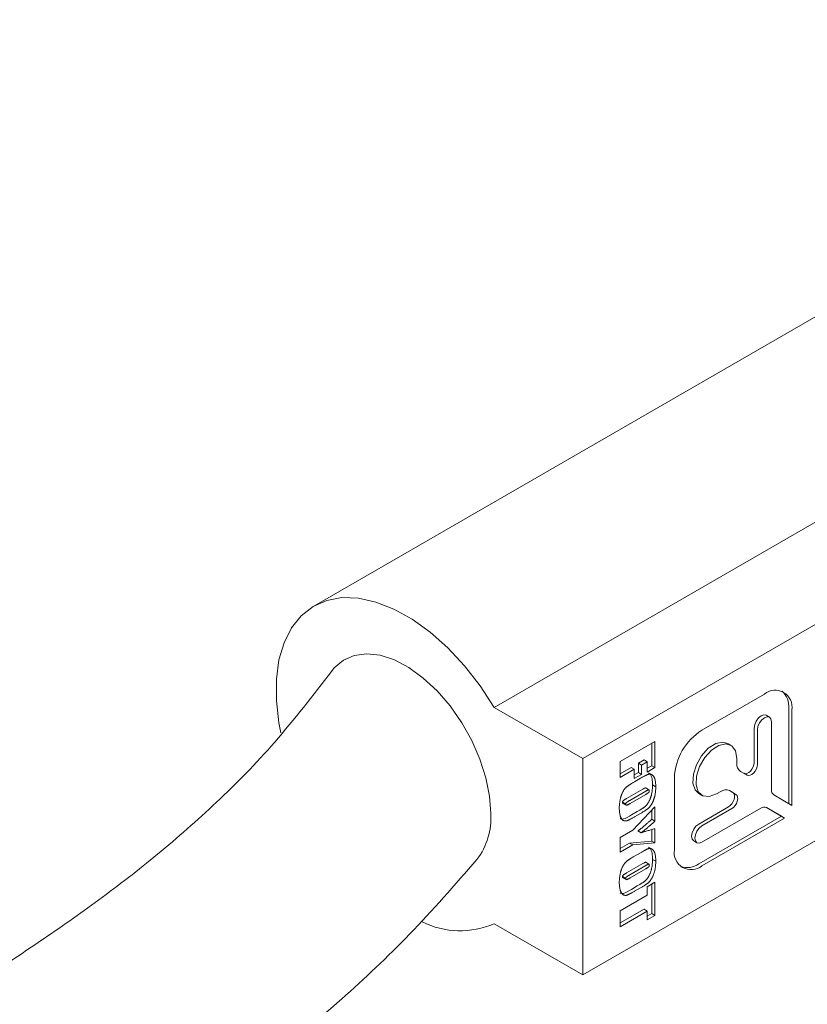
# Model space of a CAD drawing. Units: millimetres. Extents: x 0 to 674, y -1 to 558.
# Drawn here: x 257 to 265, y 197 to 208 of the extents above; entities that cross this region are included whole.
import ezdxf

# ---------------------------------------------------------------- set-up
doc = ezdxf.new("R2010")
doc.units = ezdxf.units.MM
doc.layers.add('图框', color=179, linetype='Continuous')
doc.styles.add('SLDTEXTSTYLE0', font='TXT', dxfattribs={"width": 0.7, "bigfont": 'bigfont'})

msp = doc.modelspace()

# ---------------------------------------------------------------- linework, layer by layer
at = {"color": 7, "linetype": 'Continuous', "lineweight": 15}
for p, q in [((270.62754, 207.80417), (260.02093, 201.68111)), ((261.99489, 200.5707), (272.60149, 206.69376)), ((262.9654, 200.01044), (270.74357, 204.50068)), ((262.9654, 197.64247), (270.74357, 202.13271)), ((264.95351, 200.71746), (264.26941, 200.32253)), ((262.9654, 200.01044), (261.99489, 200.5707)), ((265.21978, 199.51829), (265.21978, 200.56369)), ((265.25513, 199.49788), (265.25513, 200.54328)), ((265.00845, 200.46392), (264.97309, 200.48433)), ((264.84128, 199.96731), (264.84128, 200.34518)), ((264.87664, 199.9469), (264.87664, 200.32477)), ((265.03107, 200.41393), (265.03107, 199.66849)), ((263.37388, 199.97842), (263.7555, 200.19872)), ((263.72015, 200.17831), (263.72015, 199.93218)), ((263.7555, 200.19872), (263.7555, 199.91177)), ((264.58693, 200.15678), (264.55158, 200.17719)), ((262.9654, 197.64247), (262.9654, 200.01044)), ((264.65257, 200.0117), (264.65257, 199.95799)), ((263.37388, 199.80419), (263.37388, 199.97842)), ((263.49384, 199.91426), (263.37388, 199.84501)), ((263.52919, 199.89385), (263.37388, 199.80419)), ((263.49384, 199.91426), (263.52919, 199.89385)), ((263.52919, 199.79137), (263.52919, 199.89385)), ((263.63584, 199.99624), (263.57371, 199.96037)), ((263.57371, 199.96037), (263.57371, 199.85789)), ((263.57371, 199.96037), (263.60907, 199.93996)), ((263.67119, 199.97583), (263.60907, 199.93996)), ((263.60907, 199.93996), (263.60907, 199.83748)), ((263.63584, 199.99624), (263.67119, 199.97583)), ((263.67119, 199.86309), (263.67119, 199.97583)), ((263.72015, 199.93218), (263.67119, 199.90391)), ((263.7555, 199.91177), (263.67119, 199.86309)), ((263.72015, 199.93218), (263.7555, 199.91177)), ((263.57371, 199.85789), (263.52919, 199.83219)), ((263.60907, 199.83748), (263.52919, 199.79137)), ((263.53266, 199.7575), (263.59672, 199.79448)), ((263.57371, 199.85789), (263.60907, 199.83748)), ((263.96778, 199.8001), (263.96778, 199.01013)), ((264.69194, 199.87096), (264.76483, 199.82887)), ((264.72947, 199.84928), (264.76483, 199.82887)), ((263.62134, 199.67529), (263.44461, 199.57326)), ((263.68975, 199.66913), (263.65439, 199.68954)), ((263.72902, 199.72208), (263.76438, 199.70167)), ((263.6567, 199.65488), (263.47996, 199.55285)), ((263.48274, 199.51858), (263.6567, 199.61901)), ((264.23473, 199.62833), (264.27008, 199.60792)), ((264.47502, 199.65046), (264.42851, 199.62361)), ((264.64227, 199.61818), (264.57007, 199.65987)), ((264.60691, 199.63859), (264.57007, 199.65986)), ((265.05631, 199.6127), (265.25513, 199.49788)), ((263.40065, 199.53291), (263.436, 199.5125)), ((263.4047, 199.52057), (263.44005, 199.50016)), ((263.5122, 199.22814), (263.7555, 199.48133)), ((263.7555, 199.48133), (263.7555, 199.32528)), ((264.23405, 199.29423), (264.5606, 199.48274)), ((264.91494, 199.46734), (264.26941, 199.09469)), ((264.26941, 199.27382), (264.59595, 199.46233)), ((265.1747, 199.35856), (264.97587, 199.47338)), ((265.13934, 199.37897), (264.97587, 199.47337)), ((263.56137, 199.43057), (263.4973, 199.39359)), ((263.59672, 199.41016), (263.53266, 199.37318)), ((263.72015, 199.44453), (263.72015, 199.34569)), ((264.23405, 198.85636), (265.13934, 199.37897)), ((264.26941, 198.83595), (265.1747, 199.35856)), ((265.13934, 199.37897), (265.1747, 199.35856)), ((263.72015, 199.34569), (263.7555, 199.32528)), ((263.7555, 199.24313), (263.7555, 199.08676)), ((263.37388, 199.14829), (263.5122, 199.22814)), ((263.37388, 198.98431), (263.37388, 199.14829)), ((263.56906, 199.21868), (263.60442, 199.19827)), ((263.72015, 199.23319), (263.72015, 199.10717)), ((263.47803, 199.08525), (263.37388, 199.02513)), ((263.51338, 199.06484), (263.37388, 198.98431)), ((263.72015, 199.10717), (263.47803, 199.08525)), ((263.47803, 199.08525), (263.51338, 199.06484)), ((263.7555, 199.08676), (263.51338, 199.06484)), ((263.72015, 199.10717), (263.7555, 199.08676)), ((264.17921, 199.10967), (264.21457, 199.08926)), ((263.53266, 198.94274), (263.59672, 198.97972)), ((263.62134, 198.86053), (263.44461, 198.7585)), ((263.6567, 198.84012), (263.47996, 198.73809)), ((263.68975, 198.85437), (263.65439, 198.87478)), ((263.72902, 198.90732), (263.76438, 198.88691)), ((263.40065, 198.71815), (263.436, 198.69774)), ((263.4047, 198.70581), (263.44005, 198.6854)), ((263.48274, 198.70383), (263.6567, 198.80425)), ((263.56137, 198.61581), (263.4973, 198.57883)), ((263.59672, 198.5954), (263.53266, 198.55842)), ((263.67119, 198.60765), (263.7555, 198.65632)), ((263.67119, 198.51541), (263.67119, 198.60765)), ((263.72015, 198.63591), (263.72015, 198.31291)), ((263.7555, 198.65632), (263.7555, 198.2925)), ((263.37388, 198.34378), (263.67119, 198.51541)), ((263.63584, 198.3616), (263.37388, 198.21037)), ((263.37388, 198.16955), (263.37388, 198.34378)), ((263.67119, 198.34119), (263.37388, 198.16955)), ((263.63584, 198.3616), (263.67119, 198.34119)), ((263.67119, 198.24382), (263.67119, 198.34119)), ((263.72015, 198.31291), (263.67119, 198.28464)), ((263.7555, 198.2925), (263.67119, 198.24382)), ((263.72015, 198.31291), (263.7555, 198.2925)), ((261.99489, 198.20273), (262.9654, 197.64247))]:
    msp.add_line(p, q, dxfattribs=at)
at = {"color": 7, "linetype": 'Continuous', "lineweight": 15, "flags": 128}
for points in [[(261.99489, 200.5707), (261.84085, 200.80617), (261.67048, 201.02458), (261.48717, 201.22156), (261.29457, 201.3932), (261.09652, 201.53607), (260.89697, 201.64733), (260.69988, 201.72477), (260.50918, 201.76684), (260.32868, 201.7727), (260.16196, 201.74224), (260.01234, 201.67607), (259.88282, 201.57549), (259.77596, 201.44252), (259.6939, 201.2798), (259.63826, 201.09058), (259.61017, 200.87862), (259.61017, 200.64815), (259.63826, 200.40375), (259.65923, 200.29383)], [(261.95777, 199.40814), (261.94429, 199.59877), (261.90425, 199.79947), (261.83879, 200.00447), (261.74981, 200.20788), (261.63985, 200.40384), (261.51209, 200.58671), (261.37019, 200.75124), (261.21824, 200.8927), (261.06062, 201.007), (260.90185, 201.09087), (260.7465, 201.14188), (260.59905, 201.15859), (260.46373, 201.14049), (260.34444, 201.08812), (260.24461, 201.00297), (260.21478, 200.96581)], [(264.84128, 200.34518), (264.84716, 200.3827), (264.8639, 200.42129), (264.88895, 200.45508), (264.9185, 200.47893), (264.94805, 200.4892), (264.9731, 200.48433)], [(264.87664, 200.32477), (264.88252, 200.36229), (264.89925, 200.40088), (264.9243, 200.43467), (264.95385, 200.45852), (264.9834, 200.46879), (265.00845, 200.46392), (265.02519, 200.44466), (265.03107, 200.41393)], [(264.23473, 199.62833), (264.19475, 199.66798), (264.17072, 199.74317), (264.1756, 199.83909), (264.20875, 199.94329), (264.26587, 200.04222), (264.33953, 200.12303), (264.42016, 200.17521), (264.49728, 200.19198), (264.55158, 200.17719)], [(264.42851, 199.62361), (264.34905, 199.59456), (264.27993, 199.60291), (264.23011, 199.64757), (264.20608, 199.72276), (264.21096, 199.81868), (264.24411, 199.92288), (264.30123, 200.02181), (264.37489, 200.10262), (264.45552, 200.1548), (264.53264, 200.17157), (264.59622, 200.15075), (264.63801, 200.09505), (264.65257, 200.0117)], [(264.72947, 199.84928), (264.74491, 199.84497), (264.76301, 199.84794), (264.78221, 199.85793), (264.80085, 199.87409), (264.81734, 199.89502), (264.83024, 199.91892), (264.83846, 199.94372), (264.84128, 199.96731)], [(264.76483, 199.82887), (264.78027, 199.82456), (264.79836, 199.82753), (264.81756, 199.83752), (264.83621, 199.85368), (264.85269, 199.87461), (264.8656, 199.89851), (264.87382, 199.92331), (264.87664, 199.9469)], [(264.5606, 199.48274), (264.57961, 199.49697), (264.59698, 199.51649), (264.61123, 199.53962), (264.62111, 199.56436), (264.62578, 199.58858), (264.62483, 199.61021), (264.61836, 199.62737), (264.60691, 199.63859)], [(264.59595, 199.46233), (264.61497, 199.47656), (264.63234, 199.49608), (264.64658, 199.51921), (264.65646, 199.54395), (264.66113, 199.56817), (264.66019, 199.5898), (264.65371, 199.60696), (264.64227, 199.61818)], [(264.17921, 199.10967), (264.1624, 199.12902), (264.15649, 199.15989), (264.1624, 199.19757), (264.17921, 199.23633), (264.20437, 199.27028), (264.23405, 199.29423)], [(264.26941, 199.09469), (264.23973, 199.08437), (264.21456, 199.08926), (264.19775, 199.10861), (264.19185, 199.13948), (264.19775, 199.17716), (264.21456, 199.21592), (264.23973, 199.24987), (264.26941, 199.27382)]]:
    msp.add_lwpolyline(points, dxfattribs=at)
at = {"color": 7, "linetype": 'Continuous', "lineweight": 15}
for centre, radius, start, end in [((265.07125, 200.5731), 0.18628, 350.785963, 129.203285), ((264.99753, 200.58313), 0.22309, 355.000842, 47.462505), ((264.62265, 199.7703), 0.65554, 122.605478, 177.394522), ((264.74775, 199.94863), 0.09564, 174.379621, 234.301961), ((264.5307, 199.57273), 0.09561, 65.686048, 125.618173), ((265.09209, 199.66249), 0.06131, 174.379621, 234.301961), ((264.95064, 199.41751), 0.0613, 65.686048, 125.618173), ((261.20039, 199.36243), 0.75875, 323.036407, 3.453818), ((264.15166, 198.9803), 0.18628, 170.785963, 309.203285), ((264.10613, 199.03908), 0.22306, 252.539677, 304.995816), ((261.6222, 199.05726), 0.93227, 243.437703, 293.563673)]:
    msp.add_arc(centre, radius, start, end, dxfattribs=at)
for points, knots in [([(260.21482, 200.96587), (260.01085, 200.70161), (259.61248, 200.1855), (258.96715, 199.5299), (258.31988, 198.96058), (257.67378, 198.46261), (256.97545, 197.97226), (256.22612, 197.48246), (255.42532, 196.97773), (254.55018, 196.4275), (253.60368, 195.81472), (252.6138, 195.11829), (251.70186, 194.39569), (250.80651, 193.56173), (249.90214, 192.59649), (249.15587, 191.75777), (248.61047, 191.16445), (248.31148, 190.84729), (248.04295, 190.57142), (247.81222, 190.34254), (247.59954, 190.13887), (247.36839, 189.92593), (247.08147, 189.67568), (246.72705, 189.39131), (246.33284, 189.11132), (245.93259, 188.86778), (245.58748, 188.69103), (245.30235, 188.56706), (245.06356, 188.4771), (244.80553, 188.39393), (244.53429, 188.32376), (244.23836, 188.26637), (243.92791, 188.22492), (243.56379, 188.20016), (243.1388, 188.20207), (242.64538, 188.24011), (242.29201, 188.30545), (242.10329, 188.34034)], [0, 0, 0, 0, 0.043702729, 0.085351901, 0.125431188, 0.164230761, 0.201862569, 0.249232911, 0.294191413, 0.336782031, 0.391766938, 0.444248406, 0.493896931, 0.540532168, 0.599166617, 0.660118445, 0.679528618, 0.697712888, 0.713420568, 0.726741184, 0.737815504, 0.750080913, 0.766338343, 0.786447972, 0.80917191, 0.829768637, 0.847879365, 0.859927239, 0.870697563, 0.881732939, 0.89624064, 0.908034094, 0.921691163, 0.937427781, 0.955511836, 0.976242222, 1, 1, 1, 1]), ([(263.59672, 199.79448), (263.60132, 199.79713), (263.61018, 199.80221), (263.62293, 199.80931), (263.63465, 199.81579), (263.64533, 199.82148), (263.655, 199.82643), (263.66362, 199.8306), (263.67123, 199.83413), (263.67795, 199.83702), (263.68414, 199.83913), (263.69001, 199.84041), (263.69581, 199.84113), (263.70142, 199.84105), (263.70695, 199.84037), (263.71233, 199.83899), (263.71763, 199.83699), (263.72274, 199.83425), (263.72765, 199.83086), (263.7323, 199.82679), (263.7367, 199.82212), (263.74069, 199.81662), (263.74446, 199.81056), (263.74783, 199.80374), (263.75097, 199.79631), (263.7548, 199.78535), (263.75865, 199.7699), (263.76207, 199.74944), (263.76396, 199.72648), (263.76424, 199.71011), (263.76438, 199.70167)], [0, 0, 0, 0, 0.049517171, 0.095307398, 0.137370915, 0.175719324, 0.210363494, 0.241566224, 0.268826112, 0.292684962, 0.314547769, 0.336665384, 0.358890512, 0.381480373, 0.404481722, 0.428374284, 0.452937667, 0.478455465, 0.504700507, 0.531436371, 0.558772242, 0.586894081, 0.615831906, 0.645568538, 0.676296389, 0.708321672, 0.775130178, 0.845860499, 0.92058524, 1, 1, 1, 1]), ([(263.68539, 199.85386), (263.69103, 199.85041), (263.7109, 199.83822), (263.72589, 199.79047), (263.72798, 199.74491), (263.72902, 199.72208)], [0, 0, 0, 0, 0.165029922, 0.581745126, 1, 1, 1, 1]), ([(263.365, 199.47112), (263.36512, 199.47933), (263.36535, 199.49538), (263.36721, 199.51972), (263.37043, 199.54355), (263.374, 199.56308), (263.37769, 199.57837), (263.3806, 199.58943), (263.38405, 199.60023), (263.38773, 199.61072), (263.39166, 199.62093), (263.39595, 199.63087), (263.40064, 199.6405), (263.40559, 199.64981), (263.41078, 199.65869), (263.41605, 199.66707), (263.42147, 199.67483), (263.42696, 199.68206), (263.4326, 199.68865), (263.43829, 199.69482), (263.44415, 199.70023), (263.45024, 199.70534), (263.45693, 199.71026), (263.46453, 199.71562), (263.47323, 199.72142), (263.48301, 199.72766), (263.49387, 199.73455), (263.50582, 199.74169), (263.51888, 199.74951), (263.52794, 199.75477), (263.53266, 199.7575)], [0, 0, 0, 0, 0.07592686, 0.14840028, 0.21753445, 0.28361943, 0.31549036, 0.34650767, 0.37647207, 0.4055173, 0.43394304, 0.46175554, 0.48888282, 0.51584985, 0.54206713, 0.56711404, 0.59130073, 0.61456488, 0.63726869, 0.65945386, 0.68133413, 0.70300683, 0.72665505, 0.75394163, 0.78539308, 0.82053485, 0.85939173, 0.90245121, 0.94923762, 1, 1, 1, 1]), ([(263.72902, 199.72208), (263.72892, 199.71369), (263.72873, 199.69725), (263.72662, 199.67215), (263.72347, 199.64758), (263.7195, 199.62723), (263.71583, 199.61135), (263.71269, 199.59986), (263.7093, 199.58871), (263.70555, 199.57789), (263.70148, 199.56736), (263.69701, 199.55717), (263.69232, 199.54729), (263.68725, 199.53783), (263.682, 199.52882), (263.67666, 199.52035), (263.67124, 199.51249), (263.66577, 199.50517), (263.6601, 199.49858), (263.65444, 199.49244), (263.64863, 199.48704), (263.64263, 199.482), (263.63604, 199.47709), (263.62854, 199.47193), (263.61996, 199.46619), (263.61033, 199.45987), (263.59962, 199.45325), (263.58783, 199.44615), (263.57496, 199.43845), (263.56601, 199.43327), (263.56137, 199.43057)], [0, 0, 0, 0, 0.07673667, 0.15034564, 0.22087377, 0.28878897, 0.32175836, 0.35349664, 0.38400267, 0.41368832, 0.4426578, 0.470819, 0.49835514, 0.52534591, 0.55159651, 0.57668993, 0.60073412, 0.62385173, 0.64628331, 0.66820248, 0.68958565, 0.71075863, 0.73363708, 0.76032609, 0.79091029, 0.8251548, 0.86304421, 0.90485004, 0.95058382, 1, 1, 1, 1]), ([(263.76438, 199.70167), (263.76428, 199.69328), (263.76408, 199.67684), (263.76197, 199.65174), (263.75882, 199.62717), (263.75485, 199.60682), (263.75119, 199.59094), (263.74805, 199.57945), (263.74466, 199.5683), (263.74091, 199.55748), (263.73684, 199.54695), (263.73236, 199.53676), (263.72768, 199.52688), (263.7226, 199.51742), (263.71736, 199.50841), (263.71202, 199.49994), (263.7066, 199.49208), (263.70112, 199.48476), (263.69546, 199.47817), (263.68979, 199.47203), (263.68399, 199.46663), (263.67798, 199.46159), (263.6714, 199.45668), (263.66389, 199.45152), (263.65532, 199.44578), (263.64568, 199.43946), (263.63498, 199.43284), (263.62319, 199.42574), (263.61031, 199.41804), (263.60137, 199.41286), (263.59672, 199.41016)], [0, 0, 0, 0, 0.07673667, 0.15034564, 0.22087377, 0.28878897, 0.32175836, 0.35349664, 0.38400267, 0.41368832, 0.4426578, 0.470819, 0.49835514, 0.52534591, 0.55159651, 0.57668993, 0.60073412, 0.62385173, 0.64628331, 0.66820248, 0.68958565, 0.71075863, 0.73363708, 0.76032609, 0.79091029, 0.8251548, 0.86304421, 0.90485004, 0.95058382, 1, 1, 1, 1]), ([(263.65431, 199.68943), (263.65424, 199.68952), (263.6532, 199.69086), (263.6488, 199.68902), (263.63829, 199.68523), (263.62888, 199.67971), (263.62134, 199.67529)], [0, 0, 0, 0, 0.01153652, 0.17517239, 0.34011414, 1, 1, 1, 1]), ([(263.44461, 199.57326), (263.44199, 199.57174), (263.43707, 199.56886), (263.43011, 199.56468), (263.42404, 199.56093), (263.41881, 199.55764), (263.41444, 199.55463), (263.41089, 199.55204), (263.40819, 199.5499), (263.40577, 199.54759), (263.4036, 199.54464), (263.40189, 199.54084), (263.4008, 199.53681), (263.4007, 199.53426), (263.40065, 199.53291)], [0, 0, 0, 0, 0.15386771, 0.29005573, 0.40994682, 0.51221255, 0.59838199, 0.66847505, 0.72268346, 0.76014624, 0.81793041, 0.87349002, 0.93293477, 1, 1, 1, 1]), ([(263.69338, 199.65988), (263.69331, 199.66097), (263.69318, 199.66309), (263.69254, 199.6659), (263.69118, 199.66787), (263.6898, 199.66934), (263.68788, 199.66964), (263.68567, 199.66914), (263.68275, 199.66827), (263.67904, 199.66673), (263.67455, 199.66461), (263.66927, 199.66184), (263.66324, 199.65863), (263.65896, 199.65618), (263.6567, 199.65488)], [0, 0, 0, 0, 0.06584917, 0.12868854, 0.18873275, 0.25089002, 0.28812031, 0.33946008, 0.40684508, 0.4905032, 0.59238488, 0.71116796, 0.84703609, 1, 1, 1, 1]), ([(263.6567, 199.61901), (263.65869, 199.62018), (263.66248, 199.62241), (263.66787, 199.62564), (263.67265, 199.62876), (263.67682, 199.63151), (263.68038, 199.63415), (263.68336, 199.63645), (263.68572, 199.63861), (263.68808, 199.64109), (263.69032, 199.6446), (263.69214, 199.64929), (263.69325, 199.65455), (263.69333, 199.658), (263.69338, 199.65988)], [0, 0, 0, 0, 0.12725445, 0.2427014, 0.3449654, 0.43404929, 0.51021651, 0.57493116, 0.62736842, 0.66778081, 0.73711722, 0.81146634, 0.89763971, 1, 1, 1, 1]), ([(263.53266, 199.37318), (263.52813, 199.37059), (263.51939, 199.36559), (263.50682, 199.35843), (263.49526, 199.35222), (263.48472, 199.34655), (263.47518, 199.34173), (263.46663, 199.33743), (263.45915, 199.33413), (263.45251, 199.33126), (263.44644, 199.32925), (263.44058, 199.32786), (263.43482, 199.32719), (263.42918, 199.32723), (263.42368, 199.32804), (263.4182, 199.32941), (263.41288, 199.33157), (263.40766, 199.33434), (263.40263, 199.33779), (263.3979, 199.34199), (263.39347, 199.34687), (263.38936, 199.35248), (263.38555, 199.35879), (263.38202, 199.36577), (263.37883, 199.37352), (263.37491, 199.38487), (263.37079, 199.40066), (263.36751, 199.42196), (263.36536, 199.44549), (263.36512, 199.4624), (263.365, 199.47112)], [0, 0, 0, 0, 0.04817356, 0.09290826, 0.13372629, 0.17111398, 0.2050886, 0.23540039, 0.262108, 0.2851878, 0.30654241, 0.32808292, 0.35003592, 0.3723492, 0.39519751, 0.41914059, 0.44390715, 0.46946002, 0.49607814, 0.52302445, 0.5507715, 0.57909708, 0.60844801, 0.63891882, 0.67027579, 0.70291926, 0.77099817, 0.84304239, 0.91910095, 1, 1, 1, 1]), ([(263.40065, 199.53291), (263.40068, 199.53011), (263.40076, 199.52476), (263.40353, 199.52205), (263.40485, 199.52076)], [0, 0, 0, 0, 0.52496793, 1, 1, 1, 1]), ([(263.47996, 199.55285), (263.47735, 199.55132), (263.47243, 199.54845), (263.46547, 199.54427), (263.45939, 199.54052), (263.45416, 199.53723), (263.44979, 199.53422), (263.44625, 199.53163), (263.44355, 199.52949), (263.44112, 199.52718), (263.43895, 199.52423), (263.43725, 199.52043), (263.43616, 199.5164), (263.43606, 199.51385), (263.436, 199.5125)], [0, 0, 0, 0, 0.15386771, 0.29005573, 0.40994682, 0.51221255, 0.59838199, 0.66847505, 0.72268346, 0.76014624, 0.81793041, 0.87349002, 0.93293477, 1, 1, 1, 1]), ([(263.436, 199.5125), (263.43605, 199.51049), (263.43614, 199.50678), (263.43755, 199.50253), (263.43982, 199.49988), (263.44265, 199.49928), (263.44559, 199.49991), (263.44857, 199.50084), (263.45235, 199.50241), (263.45691, 199.5046), (263.46226, 199.50729), (263.46838, 199.51049), (263.47529, 199.51435), (263.48017, 199.51713), (263.48274, 199.51858)], [0, 0, 0, 0, 0.09226962, 0.16996537, 0.23778583, 0.30392228, 0.3448765, 0.39830855, 0.46437852, 0.54458826, 0.63797825, 0.74459534, 0.86565035, 1, 1, 1, 1]), ([(263.4973, 199.39359), (263.46756, 199.37453), (263.4262, 199.34803), (263.38448, 199.34623), (263.37568, 199.35397), (263.37404, 199.35542)], [0, 0, 0, 0, 0.675649059, 0.93949186, 1, 1, 1, 1]), ([(263.72015, 199.34569), (263.71534, 199.34142), (263.70596, 199.33308), (263.69221, 199.32089), (263.67914, 199.30933), (263.66669, 199.29848), (263.65494, 199.28822), (263.6438, 199.27872), (263.63339, 199.26966), (263.62358, 199.26153), (263.6145, 199.25381), (263.60606, 199.24686), (263.59825, 199.24064), (263.59116, 199.23485), (263.58466, 199.22998), (263.57888, 199.22553), (263.57374, 199.22186), (263.57054, 199.21968), (263.56906, 199.21868)], [0, 0, 0, 0, 0.09629222, 0.18791934, 0.27531367, 0.35793117, 0.43631883, 0.50993701, 0.57943472, 0.64406817, 0.70414446, 0.75990628, 0.81092988, 0.85783348, 0.89994413, 0.93794129, 0.97126492, 1, 1, 1, 1]), ([(263.7555, 199.32528), (263.7507, 199.32101), (263.74132, 199.31267), (263.72757, 199.30048), (263.71449, 199.28892), (263.70205, 199.27807), (263.6903, 199.26781), (263.67916, 199.25831), (263.66874, 199.24925), (263.65893, 199.24111), (263.64985, 199.2334), (263.64141, 199.22645), (263.63361, 199.22023), (263.62652, 199.21444), (263.62002, 199.20957), (263.61423, 199.20512), (263.6091, 199.20144), (263.6059, 199.19927), (263.60442, 199.19827)], [0, 0, 0, 0, 0.09629222, 0.18791934, 0.27531367, 0.35793117, 0.43631883, 0.50993701, 0.57943472, 0.64406817, 0.70414446, 0.75990628, 0.81092988, 0.85783348, 0.89994413, 0.93794129, 0.97126492, 1, 1, 1, 1]), ([(263.60442, 199.19827), (263.60918, 199.19985), (263.61916, 199.20317), (263.63475, 199.20815), (263.65168, 199.21345), (263.66992, 199.21893), (263.68943, 199.22455), (263.71029, 199.23061), (263.73246, 199.23684), (263.74767, 199.24099), (263.7555, 199.24313)], [0, 0, 0, 0, 0.09393225, 0.1967125, 0.30834664, 0.42894232, 0.55850896, 0.69640314, 0.84370911, 1, 1, 1, 1]), ([(263.59672, 198.97972), (263.60132, 198.98237), (263.61018, 198.98746), (263.62293, 198.99455), (263.63465, 199.00103), (263.64533, 199.00672), (263.655, 199.01167), (263.66362, 199.01584), (263.67123, 199.01937), (263.67795, 199.02226), (263.68414, 199.02437), (263.69001, 199.02565), (263.69581, 199.02637), (263.70142, 199.02629), (263.70695, 199.02561), (263.71233, 199.02423), (263.71763, 199.02223), (263.72274, 199.01949), (263.72765, 199.0161), (263.7323, 199.01203), (263.7367, 199.00736), (263.74069, 199.00186), (263.74446, 198.9958), (263.74783, 198.98898), (263.75097, 198.98155), (263.7548, 198.97059), (263.75865, 198.95514), (263.76207, 198.93468), (263.76396, 198.91172), (263.76424, 198.89535), (263.76438, 198.88691)], [0, 0, 0, 0, 0.04951717, 0.0953074, 0.13737091, 0.17571932, 0.21036349, 0.24156622, 0.26882611, 0.29268496, 0.31454777, 0.33666538, 0.35889051, 0.38148037, 0.40448172, 0.42837428, 0.45293767, 0.47845546, 0.50470051, 0.53143637, 0.55877224, 0.58689408, 0.61583191, 0.64556854, 0.67629639, 0.70832167, 0.77513018, 0.8458605, 0.92058524, 1, 1, 1, 1]), ([(263.68539, 199.0391), (263.69103, 199.03565), (263.7109, 199.02346), (263.72589, 198.97571), (263.72798, 198.93015), (263.72902, 198.90732)], [0, 0, 0, 0, 0.16502992, 0.58174513, 1, 1, 1, 1]), ([(263.365, 198.65636), (263.36512, 198.66457), (263.36535, 198.68062), (263.36721, 198.70496), (263.37043, 198.72879), (263.374, 198.74832), (263.37769, 198.76361), (263.3806, 198.77468), (263.38405, 198.78547), (263.38773, 198.79596), (263.39166, 198.80617), (263.39595, 198.81611), (263.40064, 198.82574), (263.40559, 198.83505), (263.41078, 198.84393), (263.41605, 198.85231), (263.42147, 198.86007), (263.42696, 198.86731), (263.4326, 198.87389), (263.43829, 198.88006), (263.44415, 198.88547), (263.45024, 198.89058), (263.45693, 198.8955), (263.46453, 198.90086), (263.47323, 198.90666), (263.48301, 198.91291), (263.49387, 198.91979), (263.50582, 198.92693), (263.51888, 198.93476), (263.52794, 198.94001), (263.53266, 198.94274)], [0, 0, 0, 0, 0.07592686, 0.14840028, 0.21753445, 0.28361943, 0.31549036, 0.34650767, 0.37647207, 0.4055173, 0.43394304, 0.46175554, 0.48888282, 0.51584985, 0.54206713, 0.56711404, 0.59130073, 0.61456488, 0.63726869, 0.65945386, 0.68133413, 0.70300683, 0.72665505, 0.75394163, 0.78539308, 0.82053485, 0.85939173, 0.90245121, 0.94923762, 1, 1, 1, 1]), ([(240.92654, 185.97421), (241.18411, 185.91246), (241.6934, 185.79037), (242.4568, 185.68021), (243.18823, 185.63366), (243.86469, 185.65128), (244.46773, 185.71656), (245.02816, 185.82043), (245.58958, 185.96825), (246.1925, 186.17988), (246.84554, 186.47519), (247.46217, 186.82456), (247.99199, 187.17926), (248.3987, 187.48392), (248.71867, 187.74397), (248.97491, 187.96467), (249.20937, 188.17561), (249.45963, 188.41028), (249.79223, 188.73612), (250.1915, 189.14838), (250.63661, 189.62971), (251.07249, 190.11315), (251.58681, 190.68743), (252.18179, 191.34148), (252.87954, 192.04713), (253.61118, 192.68841), (254.39489, 193.29058), (255.24793, 193.87477), (256.0561, 194.38616), (256.80027, 194.84879), (257.45487, 195.26019), (258.14432, 195.70919), (258.86012, 196.20442), (259.59319, 196.75477), (260.33687, 197.37712), (261.08719, 198.08134), (261.56335, 198.62723), (261.8064, 198.90589)], [0, 0, 0, 0, 0.02802419, 0.05541, 0.08209715, 0.10639638, 0.12814957, 0.1475985, 0.16807313, 0.19139631, 0.21748106, 0.24624052, 0.26808098, 0.28646997, 0.30149801, 0.31323295, 0.32365014, 0.33635851, 0.35140645, 0.3756808, 0.40071323, 0.42510967, 0.44889037, 0.48793665, 0.52696435, 0.56777044, 0.61077156, 0.656302, 0.70479926, 0.73548661, 0.76792915, 0.80215202, 0.83817981, 0.8760172, 0.91560964, 0.95692265, 1, 1, 1, 1]), ([(263.72902, 198.90732), (263.72892, 198.89893), (263.72873, 198.88249), (263.72662, 198.85739), (263.72347, 198.83282), (263.7195, 198.81248), (263.71583, 198.79659), (263.71269, 198.7851), (263.7093, 198.77396), (263.70555, 198.76313), (263.70148, 198.7526), (263.69701, 198.74241), (263.69232, 198.73253), (263.68725, 198.72307), (263.682, 198.71406), (263.67666, 198.70559), (263.67124, 198.69773), (263.66577, 198.69041), (263.6601, 198.68382), (263.65444, 198.67768), (263.64863, 198.67228), (263.64263, 198.66724), (263.63604, 198.66233), (263.62854, 198.65717), (263.61996, 198.65143), (263.61033, 198.64512), (263.59962, 198.6385), (263.58783, 198.63139), (263.57496, 198.6237), (263.56601, 198.61851), (263.56137, 198.61581)], [0, 0, 0, 0, 0.07673667, 0.15034564, 0.22087377, 0.28878897, 0.32175836, 0.35349664, 0.38400267, 0.41368832, 0.4426578, 0.470819, 0.49835514, 0.52534591, 0.55159651, 0.57668993, 0.60073412, 0.62385173, 0.64628331, 0.66820248, 0.68958565, 0.71075863, 0.73363708, 0.76032609, 0.79091029, 0.8251548, 0.86304421, 0.90485004, 0.95058382, 1, 1, 1, 1]), ([(263.76438, 198.88691), (263.76428, 198.87852), (263.76408, 198.86208), (263.76197, 198.83698), (263.75882, 198.81241), (263.75485, 198.79207), (263.75119, 198.77618), (263.74805, 198.76469), (263.74466, 198.75354), (263.74091, 198.74272), (263.73684, 198.73219), (263.73236, 198.722), (263.72768, 198.71212), (263.7226, 198.70266), (263.71736, 198.69365), (263.71202, 198.68518), (263.7066, 198.67732), (263.70112, 198.67), (263.69546, 198.66341), (263.68979, 198.65727), (263.68399, 198.65187), (263.67798, 198.64683), (263.6714, 198.64192), (263.66389, 198.63676), (263.65532, 198.63102), (263.64568, 198.6247), (263.63498, 198.61809), (263.62319, 198.61098), (263.61031, 198.60329), (263.60137, 198.5981), (263.59672, 198.5954)], [0, 0, 0, 0, 0.07673667, 0.15034564, 0.22087377, 0.28878897, 0.32175836, 0.35349664, 0.38400267, 0.41368832, 0.4426578, 0.470819, 0.49835514, 0.52534591, 0.55159651, 0.57668993, 0.60073412, 0.62385173, 0.64628331, 0.66820248, 0.68958565, 0.71075863, 0.73363708, 0.76032609, 0.79091029, 0.8251548, 0.86304421, 0.90485004, 0.95058382, 1, 1, 1, 1]), ([(263.65431, 198.87467), (263.65424, 198.87476), (263.6532, 198.8761), (263.6488, 198.87426), (263.63829, 198.87047), (263.62888, 198.86495), (263.62134, 198.86053)], [0, 0, 0, 0, 0.01153652, 0.17517239, 0.34011414, 1, 1, 1, 1]), ([(263.69338, 198.84512), (263.69331, 198.84621), (263.69318, 198.84833), (263.69254, 198.85114), (263.69118, 198.85312), (263.6898, 198.85458), (263.68788, 198.85488), (263.68567, 198.85439), (263.68275, 198.85351), (263.67904, 198.85197), (263.67455, 198.84985), (263.66927, 198.84708), (263.66324, 198.84387), (263.65896, 198.84142), (263.6567, 198.84012)], [0, 0, 0, 0, 0.06584917, 0.12868854, 0.18873275, 0.25089002, 0.28812031, 0.33946008, 0.40684508, 0.4905032, 0.59238488, 0.71116796, 0.84703609, 1, 1, 1, 1]), ([(263.6567, 198.80425), (263.65869, 198.80542), (263.66248, 198.80765), (263.66787, 198.81089), (263.67265, 198.814), (263.67682, 198.81675), (263.68038, 198.8194), (263.68336, 198.82169), (263.68572, 198.82385), (263.68808, 198.82633), (263.69032, 198.82984), (263.69214, 198.83453), (263.69325, 198.83979), (263.69333, 198.84325), (263.69338, 198.84512)], [0, 0, 0, 0, 0.12725445, 0.2427014, 0.3449654, 0.43404929, 0.51021651, 0.57493116, 0.62736842, 0.66778081, 0.73711722, 0.81146634, 0.89763971, 1, 1, 1, 1]), ([(263.44461, 198.7585), (263.44199, 198.75698), (263.43707, 198.7541), (263.43011, 198.74992), (263.42404, 198.74617), (263.41881, 198.74288), (263.41444, 198.73987), (263.41089, 198.73728), (263.40819, 198.73514), (263.40577, 198.73284), (263.4036, 198.72988), (263.40189, 198.72608), (263.4008, 198.72206), (263.4007, 198.71951), (263.40065, 198.71815)], [0, 0, 0, 0, 0.15386771, 0.29005573, 0.40994682, 0.51221255, 0.59838199, 0.66847505, 0.72268346, 0.76014624, 0.81793041, 0.87349002, 0.93293477, 1, 1, 1, 1]), ([(263.40065, 198.71815), (263.40068, 198.71535), (263.40076, 198.71), (263.40353, 198.70729), (263.40485, 198.706)], [0, 0, 0, 0, 0.52496793, 1, 1, 1, 1]), ([(263.47996, 198.73809), (263.47735, 198.73657), (263.47243, 198.73369), (263.46547, 198.72951), (263.45939, 198.72576), (263.45416, 198.72247), (263.44979, 198.71946), (263.44625, 198.71687), (263.44355, 198.71473), (263.44112, 198.71242), (263.43895, 198.70947), (263.43725, 198.70567), (263.43616, 198.70164), (263.43606, 198.6991), (263.436, 198.69774)], [0, 0, 0, 0, 0.15386771, 0.29005573, 0.40994682, 0.51221255, 0.59838199, 0.66847505, 0.72268346, 0.76014624, 0.81793041, 0.87349002, 0.93293477, 1, 1, 1, 1]), ([(263.436, 198.69774), (263.43605, 198.69573), (263.43614, 198.69202), (263.43755, 198.68777), (263.43982, 198.68512), (263.44265, 198.68452), (263.44559, 198.68515), (263.44857, 198.68608), (263.45235, 198.68765), (263.45691, 198.68984), (263.46226, 198.69253), (263.46838, 198.69573), (263.47529, 198.69959), (263.48017, 198.70237), (263.48274, 198.70383)], [0, 0, 0, 0, 0.09226962, 0.16996537, 0.23778583, 0.30392228, 0.3448765, 0.39830855, 0.46437852, 0.54458826, 0.63797825, 0.74459534, 0.86565035, 1, 1, 1, 1]), ([(263.53266, 198.55842), (263.52813, 198.55583), (263.51939, 198.55084), (263.50682, 198.54367), (263.49526, 198.53746), (263.48472, 198.53179), (263.47518, 198.52697), (263.46663, 198.52267), (263.45915, 198.51937), (263.45251, 198.51651), (263.44644, 198.51449), (263.44058, 198.5131), (263.43482, 198.51243), (263.42918, 198.51247), (263.42368, 198.51328), (263.4182, 198.51465), (263.41288, 198.51682), (263.40766, 198.51958), (263.40263, 198.52303), (263.3979, 198.52723), (263.39347, 198.53211), (263.38936, 198.53772), (263.38555, 198.54403), (263.38202, 198.55102), (263.37883, 198.55876), (263.37491, 198.57011), (263.37079, 198.58591), (263.36751, 198.6072), (263.36536, 198.63073), (263.36512, 198.64764), (263.365, 198.65636)], [0, 0, 0, 0, 0.04817356, 0.09290826, 0.13372629, 0.17111398, 0.2050886, 0.23540039, 0.262108, 0.2851878, 0.30654241, 0.32808292, 0.35003592, 0.3723492, 0.39519751, 0.41914059, 0.44390715, 0.46946002, 0.49607814, 0.52302445, 0.5507715, 0.57909708, 0.60844801, 0.63891882, 0.67027579, 0.70291926, 0.77099817, 0.84304239, 0.91910095, 1, 1, 1, 1]), ([(263.4973, 198.57883), (263.46756, 198.55977), (263.4262, 198.53327), (263.38448, 198.53147), (263.37568, 198.53922), (263.37404, 198.54066)], [0, 0, 0, 0, 0.67564906, 0.93949186, 1, 1, 1, 1])]:
    msp.add_open_spline(points, degree=3, knots=knots, dxfattribs=at)

# ---------------------------------------------------------------- texts
at = {"layer": '图框', "insert": (215.44458, 217.25738), "char_height": 4.5, "attachment_point": 1, "style": 'SLDTEXTSTYLE0'}
msp.add_mtext('\\M+1925A\\M+18ABC\\M+18EA5\\M+190AB传\\M+18AB4\\M+18AED\\M+18146D-A93 or D-M9P', dxfattribs=at)

doc.saveas('drawing.dxf')
